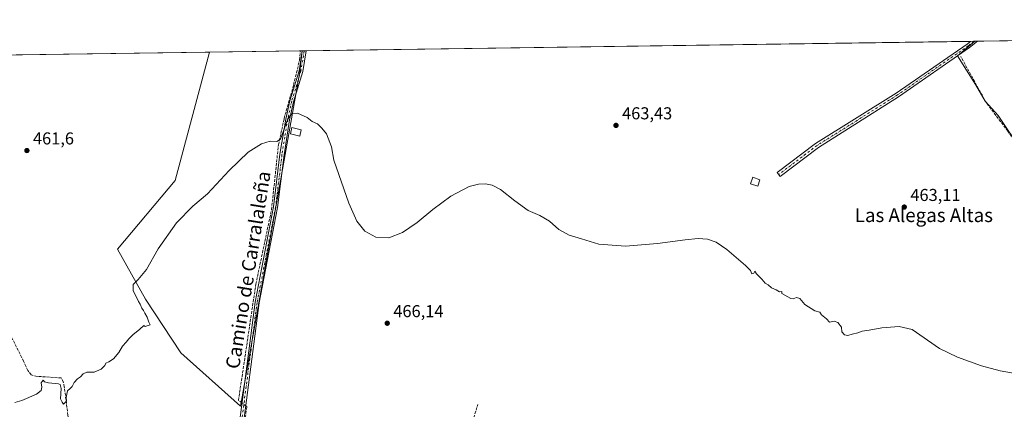
# Model space of a CAD drawing. Units: metres. Extents: x 598281 to 601775, y 4652770 to 4655142.
# Drawn here: x 600286 to 600858, y 4654916 to 4655142 of the extents above; entities that cross this region are included whole.
import ezdxf
from ezdxf.enums import TextEntityAlignment as Align

# ---------------------------------------------------------------- set-up
doc = ezdxf.new("R2010")
doc.units = ezdxf.units.M
doc.header["$MEASUREMENT"] = 0
doc.linetypes.add('DGN Style 3', pattern=[2.307223458686699, 1.648016756204785, -0.6592067024819142])
doc.linetypes.add('DGN Style 4', pattern=[2.6384748266838614, 1.318413404963828, -0.6592067024819142, 0.001648016756204785, -0.6592067024819142])
for name, color, linetype, lineweight in [('Camino Cxs', 7, 'Continuous', 0), ('Camino eje', 30, 'DGN Style 4', 13), ('Comarca CxS', 21, 'Continuous', 0), ('Comunidad Autónoma CxS', 142, 'Continuous', 0), ('Corriente artificial lineal', 4, 'DGN Style 3', 13), ('Corriente artificial lineal oculto', 135, 'DGN Style 4', 13), ('Cultivos herbáceos CxS', 92, 'Continuous', 0), ('Cultivos leñosos CxS', 92, 'Continuous', 0), ('Curva de nivel normal', 30, 'Continuous', 0), ('Edificación ligera Cxs', 1, 'Continuous', 0), ('Municipio CxS', 4, 'Continuous', 0), ('Provincia CxS', 1, 'Continuous', 0), ('Punto de cota en terreno', 7, 'Continuous', 0), ('Rótulo de punto de cota en terreno', 7, 'Continuous', 0), ('Texto cartográfico', 7, 'Continuous', 0)]:
    doc.layers.add(name, color=color, linetype=linetype, lineweight=lineweight)
doc.styles.add('Style-Arial', font='txt')

# ---------------------------------------------------------------- blocks, each defined once
blk = doc.blocks.new('*U17')
at = {"layer": 'Cultivos leñosos CxS', "color": 92, "linetype": 'Continuous', "lineweight": 0}
blk.add_polyline3d([(599598.0097000003, 4655112.247300001, 455.943299999999), (600396.3169, 4655123.520600001, 461.7369000000036), (600376.1902999999, 4655048.9845, 463.8568999999989), (600342.6967000002, 4655008.9715, 463.9257000000071), (600358.9293000001, 4654979.947100001, 465.3176999999997), (600379.6410999997, 4654948.879699999, 466.8225999999996), (600414.1606999999, 4654917.8125, 467.3776999999973), (600448.6854999998, 4655112.0759, 464.0329000000056), (600450.0060999999, 4655124.278700001, 463.7032999999938), (600841.1062000003, 4655129.8016, 461.278999999995), (600831.0817, 4655121.4235, 461.680600000007), (600841.5034999996, 4655104.749299999, 461.7832999999956), (600847.0614999998, 4655095.022500001, 461.8803999999946), (600854.7040999997, 4655086.6853, 461.9057999999932), (600861.6518999999, 4655076.263900001, 462.2330999999977)], dxfattribs=at)
blk = doc.blocks.new('*U18')
at = {"layer": 'Cultivos herbáceos CxS', "color": 92, "linetype": 'Continuous', "lineweight": 0}
blk.add_polyline3d([(600448.6854999998, 4655112.0759, 464.0329000000056), (600414.1606999999, 4654917.8125, 467.3776999999973), (600379.6410999997, 4654948.879699999, 466.8225999999996), (600358.9293000001, 4654979.947100001, 465.3176999999997), (600342.6967000002, 4655008.9715, 463.9257000000071), (600376.1902999999, 4655048.9845, 463.8568999999989), (600396.3169, 4655123.520600001, 461.7369000000036), (600450.0060999999, 4655124.278700001, 463.7032999999938)], close=True, dxfattribs=at)
blk = doc.blocks.new('5PATER')
at = {"layer": 'Cultivos leñosos CxS', "linetype": 'Continuous', "lineweight": 0}
h = blk.add_hatch(color=51, dxfattribs=at)
edge = h.paths.add_edge_path()
edge.add_ellipse((0, 0), major_axis=(-0.1095731443231308, -0.1110710700762829), ratio=0.9994222409660322, start_angle=0, end_angle=360)

msp = doc.modelspace()

# ---------------------------------------------------------------- linework, layer by layer
at = {"layer": 'Camino Cxs', "color": 7, "linetype": 'Continuous', "lineweight": 0, "extrusion": (-0.04542298952063489, 0.09149531859555507, 0.9947689976562932), "elevation": 399089.4603082886, "flags": 128}
msp.add_lwpolyline([(-2608164.010382551, -3881939.430263346), (-2608158.34230464, -3881938.127153785), (-2608108.668205235, -3881930.885973442), (-2608053.824487105, -3881925.159106356)], dxfattribs=at)
at = {"layer": 'Camino Cxs', "color": 7, "linetype": 'Continuous', "lineweight": 0, "extrusion": (0.01339915692086088, 0.0001892161194130524, 0.999910209364356), "elevation": 9392.921491259713, "flags": 128}
msp.add_lwpolyline([(600778.392507157, 4655128.071141018), (600782.4292696933, 4655128.128141019)], dxfattribs=at)
at = {"layer": 'Camino Cxs', "color": 7, "linetype": 'Continuous', "lineweight": 0, "extrusion": (-0.02922720566834758, -0.0004129617838921099, 0.999572708666751), "elevation": -19008.29518484397, "flags": 128}
msp.add_lwpolyline([(-4646176.547384379, 665886.528346388), (-4646176.547384379, 665888.7589220196)], dxfattribs=at)
at = {"layer": 'Camino Cxs', "color": 7, "linetype": 'Continuous', "lineweight": 0}
for points in [[(600750.1700999998, 4655068.110099999, 462.8114999999962), (600727.8601000002, 4655051.2401, 463.4648000000016), (600726.1401000004, 4655053.520099999, 463.3169000000053), (600748.5601000005, 4655070.470100001, 462.7234999999928), (600795.3300999999, 4655099.6601, 462.1934000000037), (600836.5401, 4655128.140100001, 461.4658999999957), (600838.5138999998, 4655129.765100001, 461.4078000000009), (600842.5503000002, 4655129.822100001, 461.3537000000069), (600838.0500999996, 4655126.140100001, 461.4814000000042), (600796.7600999996, 4655097.600099999, 462.2265000000043)], [(600406.5401, 4654855.6501, 467.9207000000025), (600404.0800999999, 4654855.620100001, 467.9048000000039), (600411.6801000005, 4654893.5001, 467.4530999999988), (600422.7100999998, 4654978.220100001, 467.3448000000063), (600433.4501, 4655033.710100001, 466.2848999999987), (600437.1700999998, 4655064.200099999, 465.4995000000054), (600440.6201, 4655084.640100001, 465.0102000000043), (600442.9501, 4655095.290100001, 464.680600000007), (600448.2901, 4655112.720100001, 464.1839000000036), (600450.1692000004, 4655124.280999999, 463.7719999999972), (600452.3986000001, 4655124.3125, 463.8371999999945), (600450.4301000005, 4655112.220100001, 464.3313999999955), (600445.0701000001, 4655094.7301, 464.8377000000037), (600442.7600999996, 4655084.170100001, 465.1680999999954), (600439.5500999996, 4655063.850099999, 465.6165000000037), (600435.8300999999, 4655033.340100001, 466.2571000000025), (600425.0800999999, 4654977.840100001, 467.2301000000007), (600414.0601000005, 4654893.110099999, 467.5611999999965)]]:
    msp.add_polyline3d(points, close=True, dxfattribs=at)
for points in [[(600750.1700999998, 4655068.110099999, 462.8114999999962), (600727.8601000002, 4655051.2401, 463.4648000000016), (600726.1401000004, 4655053.520099999, 463.3169000000053), (600748.5601000005, 4655070.470100001, 462.7234999999928), (600795.3300999999, 4655099.6601, 462.1934000000037), (600836.5401, 4655128.140100001, 461.4658999999957), (600838.5138999998, 4655129.765100001, 461.4078000000009)], [(600404.0800999999, 4654855.620100001, 467.9048000000039), (600411.6801000005, 4654893.5001, 467.4530999999988), (600422.7100999998, 4654978.220100001, 467.3448000000063), (600433.4501, 4655033.710100001, 466.2848999999987), (600437.1700999998, 4655064.200099999, 465.4995000000054), (600440.6201, 4655084.640100001, 465.0102000000043), (600442.9501, 4655095.290100001, 464.680600000007), (600448.2901, 4655112.720100001, 464.1839000000036), (600450.1693000002, 4655124.281099999, 463.7719999999972)], [(600452.3986999998, 4655124.3126, 463.8371999999945), (600450.4301000005, 4655112.220100001, 464.3313999999955), (600445.0701000001, 4655094.7301, 464.8377000000037), (600442.7600999996, 4655084.170100001, 465.1680999999954), (600439.5500999996, 4655063.850099999, 465.6165000000037), (600435.8300999999, 4655033.340100001, 466.2571000000025), (600425.0800999999, 4654977.840100001, 467.2301000000007), (600414.0601000005, 4654893.110099999, 467.5611999999965), (600406.5401, 4654855.6501, 467.9207000000025)]]:
    msp.add_polyline3d(points, dxfattribs=at)
at = {"layer": 'Camino eje', "color": 30, "linetype": 'DGN Style 4', "lineweight": 13}
for points in [[(600840.5351999998, 4655129.793600001, 461.3806999999942), (600837.2950999998, 4655127.140100001, 461.4833000000072), (600796.0450999998, 4655098.630100001, 462.2044000000024), (600772.7500999998, 4655083.8851, 462.4094000000041), (600749.3651000002, 4655069.290100001, 462.7546000000002), (600727.0000999998, 4655052.380100001, 463.3543000000063)], [(600451.2839000003, 4655124.296800001, 463.8046999999933), (600449.3601000002, 4655112.470100001, 464.2556999999942), (600444.0100999996, 4655095.0101, 464.7578000000067), (600441.6901000004, 4655084.405099999, 465.090200000006), (600439.9650999998, 4655074.1851, 465.5092000000004), (600438.3601000002, 4655064.0251, 465.5570000000008), (600434.6401000004, 4655033.5251, 466.2719999999972), (600423.8951000003, 4654978.030099999, 467.2877000000008), (600412.8701, 4654893.3051, 467.5181000000011), (600405.0471000001, 4654854.3247, 468.0233000000007)]]:
    msp.add_polyline3d(points, dxfattribs=at)
at = {"layer": 'Comarca CxS', "color": 21, "linetype": 'Continuous', "lineweight": 0, "flags": 128}
msp.add_lwpolyline([(601762.930000749, 4652829.309983487), (598313.1300007238, 4652780.609983487), (598298.272743533, 4653851.851572384), (598281.0500007244, 4655093.64998346), (601395.1176962216, 4655137.625062699), (601729.7100007497, 4655142.349983459)], close=True, dxfattribs=at)
at = {"layer": 'Comunidad Autónoma CxS', "color": 142, "linetype": 'Continuous', "lineweight": 0, "flags": 128}
msp.add_lwpolyline([(601762.930000749, 4652829.309983487), (598313.1300007238, 4652780.609983487), (598298.272743533, 4653851.851572384), (598281.0500007244, 4655093.64998346), (601395.1176962216, 4655137.625062699), (601729.7100007497, 4655142.349983459)], close=True, dxfattribs=at)
at = {"layer": 'Corriente artificial lineal', "color": 4, "linetype": 'DGN Style 3', "lineweight": 13}
for points in [[(600415.0926999999, 4654919.7117, 467.5056000000041), (600413.0701000001, 4654921.2301, 467.5160000000033), (600423.1700999998, 4654988.7401, 467.0641999999935), (600432.2901, 4655032.0601, 466.2173000000039), (600436.2901, 4655069.5701, 465.1662000000069), (600439.6300999997, 4655085.040100001, 464.8227999999945), (600445.1401000004, 4655104.630100001, 464.2832000000053), (600448.5800999999, 4655118.850099999, 463.7988000000041), (600449.0854000002, 4655124.265699999, 463.6826000000001)], [(600894.0610999997, 4655036.861199999, 463.2863000000071), (600893.4101, 4655037.7601, 463.2216000000044), (600882.6401000004, 4655046.140100001, 462.7936999999947), (600879.3300999999, 4655049.870100001, 462.7378000000026), (600860.3000999996, 4655077.5701, 462.2203000000009), (600847.6801000005, 4655094.190099999, 461.9146000000038), (600832.9424000002, 4655120.876499999, 461.7286000000022)], [(600336.8609999996, 4654858.2421, 467.9135999999999), (600338.0500999996, 4654859.950099999, 467.8307999999961), (600339.4600999998, 4654862.290100001, 467.5022999999928), (600339.7301000003, 4654864.5801, 467.2333999999974), (600339.2200999996, 4654867.470100001, 466.9489999999933), (600334.2301000003, 4654876.2301, 466.5299999999989), (600320.3901000004, 4654896.020099999, 465.9291999999987), (600315.7701000003, 4654904.920100001, 465.6515000000073), (600313.9301000005, 4654912.5601, 465.4453000000067), (600311.8201000001, 4654929.050100001, 465.1766000000061), (600311.2500999998, 4654931.940099999, 465.0210999999982), (600310.0800999999, 4654934.2401, 464.813599999994), (600296.0601000005, 4654935.140100001, 464.5501999999979), (600292.6062000003, 4654935.9935, 464.4709000000003), (600290.5894999999, 4654938.640799999, 464.2878000000055), (600288.2082000002, 4654943.932499999, 463.9897999999957), (600276.4342, 4654967.2159, 463.4900999999954)], [(600527.4501, 4654860.870100001, 469.0283999999957), (600515.6101000002, 4654863.710100001, 468.7143000000069), (600503.0401, 4654864.380100001, 468.6278000000021), (600478.4600999998, 4654862.170100001, 468.6131000000024), (600441.7100999998, 4654857.5001, 468.2152999999962), (600410.2001, 4654856.390100001, 467.880799999999), (600408.8601000002, 4654857.9735, 467.7819000000018), (600408.7542000003, 4654861.360200001, 467.6266000000033), (600415.7391999997, 4654902.106100001, 467.2044000000024), (600417.9617, 4654917.557800001, 467.5718000000052), (600417.3039999995, 4654918.0516, 467.5813000000053)], [(600527.4501, 4654860.870100001, 469.0283999999957), (600533.1801000005, 4654869.0601, 468.882700000002), (600534.4001000002, 4654875.8201, 468.7356), (600546.3101000005, 4654900.130100001, 468.2676999999967), (600552.2200999996, 4654918.850099999, 467.8001999999979)]]:
    msp.add_polyline3d(points, dxfattribs=at)
at = {"layer": 'Corriente artificial lineal oculto', "color": 135, "linetype": 'DGN Style 4', "lineweight": 13, "extrusion": (-0.02188563110980298, 0.01643030625046425, 0.9996254619543471), "elevation": 63808.62370432966, "flags": 128}
msp.add_lwpolyline([(-4083097.105193477, -2313657.216138131), (-4083097.105193477, -2313659.982274459)], dxfattribs=at)
at = {"layer": 'Cultivos herbáceos CxS', "color": 92, "linetype": 'Continuous', "lineweight": 0, "extrusion": (-0.01093747610592303, -0.0001544969678366319, 0.9999401720838699), "elevation": -6829.637278019593, "flags": 128}
msp.add_lwpolyline([(600810.2114272012, 4655128.801999111), (600811.6557136268, 4655128.822399112)], dxfattribs=at)
at = {"layer": 'Cultivos herbáceos CxS', "color": 92, "linetype": 'Continuous', "lineweight": 0, "extrusion": (0.002447312132897149, 3.456052326028153e-05, 0.9999970047299614), "elevation": 2092.626404100427, "flags": 128}
msp.add_lwpolyline([(600839.6220407807, 4655129.75245785), (600895.549808333, 4655130.542257849)], dxfattribs=at)
at = {"layer": 'Cultivos herbáceos CxS', "color": 92, "linetype": 'Continuous', "lineweight": 0, "extrusion": (-0.03683999460493963, -0.0005202566668237379, 0.9993210415729816), "elevation": -24079.03272200906, "flags": 128}
msp.add_lwpolyline([(-4646181.409865073, 665634.6208452161), (-4646181.409865073, 665687.4304623685)], dxfattribs=at)
at = {"layer": 'Cultivos herbáceos CxS', "color": 92, "linetype": 'Continuous', "lineweight": 0, "extrusion": (-0.02247517299660607, -0.0003173769999275934, 0.9997473510195526), "elevation": -14509.06099269305, "flags": 128}
msp.add_lwpolyline([(-4646181.966171456, 665960.8641958325), (-4646181.966171456, 665961.7851202865)], dxfattribs=at)
at = {"layer": 'Cultivos herbáceos CxS', "color": 92, "linetype": 'Continuous', "lineweight": 0}
for points in [[(600841.1063000001, 4655129.801700001, 461.278999999995), (600831.0817, 4655121.4235, 461.680600000007), (600841.5034999996, 4655104.749299999, 461.7832999999956), (600847.0614999998, 4655095.022500001, 461.8803999999946), (600854.7040999997, 4655086.6853, 461.9057999999932), (600861.6518999999, 4655076.263900001, 462.2330999999977), (600869.9890999999, 4655065.147700001, 462.3043999999937), (600878.3265000005, 4655052.642100001, 462.6823000000004), (600892.9167, 4655037.3573, 463.2578000000067), (600923.4874999998, 4655044.304300001, 463.0424999999959), (600898.4779000003, 4655130.6119, 461.1579000000056)], [(600396.3169999998, 4655123.5207, 461.7369000000036), (600376.1902999999, 4655048.9845, 463.8568999999989), (600342.6967000002, 4655008.9715, 463.9257000000071), (600358.9293000001, 4654979.947100001, 465.3176999999997), (600379.6410999997, 4654948.879699999, 466.8225999999996), (600414.1606999999, 4654917.8125, 467.3776999999973), (600448.6854999998, 4655112.0759, 464.0329000000056), (600450.0060999999, 4655124.278899999, 463.7032999999938)]]:
    msp.add_polyline3d(points, dxfattribs=at)
msp.add_polyline3d([(600841.1062000003, 4655129.8016, 461.278999999995), (600898.4780000001, 4655130.6118, 461.1579999999958), (600923.4874999998, 4655044.304300001, 463.0424999999959), (600892.9167, 4655037.3573, 463.2578000000067), (600878.3265000005, 4655052.642100001, 462.6823000000004), (600869.9890999999, 4655065.147700001, 462.3043999999937), (600861.6518999999, 4655076.263900001, 462.2330999999977), (600854.7040999997, 4655086.6853, 461.9057999999932), (600847.0614999998, 4655095.022500001, 461.8803999999946), (600841.5034999996, 4655104.749299999, 461.7832999999956), (600831.0817, 4655121.4235, 461.680600000007)], close=True, dxfattribs=at)
at = {"layer": 'Cultivos leñosos CxS', "color": 92, "linetype": 'Continuous', "lineweight": 0, "extrusion": (0.006491967355951403, 9.167756464915742e-05, 0.9999789227554117), "elevation": 4788.635056552479, "flags": 128}
msp.add_lwpolyline([(600436.7346458918, 4655123.893052238), (600822.8579859304, 4655129.345652261)], dxfattribs=at)
at = {"layer": 'Cultivos leñosos CxS', "color": 92, "linetype": 'Continuous', "lineweight": 0, "extrusion": (-0.01127692578816747, -0.0001584449079151267, 0.9999364008975667), "elevation": -7051.972473960636, "flags": 128}
msp.add_lwpolyline([(600805.5101311207, 4655128.706183883), (600807.5315597071, 4655128.734583884)], dxfattribs=at)
at = {"layer": 'Cultivos leñosos CxS', "color": 92, "linetype": 'Continuous', "lineweight": 0, "extrusion": (-0.01120740928386825, -0.0001590120976398775, 0.9999371823731212), "elevation": -7012.844121625249, "flags": 128}
msp.add_lwpolyline([(600807.9690899345, 4655128.737225057), (600808.5400258072, 4655128.745325056)], dxfattribs=at)
at = {"layer": 'Cultivos leñosos CxS', "color": 92, "linetype": 'Continuous', "lineweight": 0, "extrusion": (-0.02098574069774068, -0.0002963483268573265, 0.9997797311733402), "elevation": -13517.66429520149, "flags": 128}
msp.add_lwpolyline([(-4646181.841189208, 665413.0400428172), (-4646181.841189208, 665929.8108780235)], dxfattribs=at)
at = {"layer": 'Cultivos leñosos CxS', "color": 92, "linetype": 'Continuous', "lineweight": 0, "extrusion": (-0.02264738009714195, -0.0003189770784716882, 0.9997434643088993), "elevation": -14619.91311400206, "flags": 128}
msp.add_lwpolyline([(-4646206.420591081, 665788.7279513653), (-4646206.420591082, 665788.8913094689)], dxfattribs=at)
at = {"layer": 'Cultivos leñosos CxS', "color": 92, "linetype": 'Continuous', "lineweight": 0, "extrusion": (-0.02241948417603895, -0.0003157957435611246, 0.9997486019006623), "elevation": -14468.26107786756, "flags": 128}
msp.add_lwpolyline([(-4646205.575207949, 665798.1035721685), (-4646205.575207948, 665799.218563043)], dxfattribs=at)
at = {"layer": 'Cultivos leñosos CxS', "color": 92, "linetype": 'Continuous', "lineweight": 0, "extrusion": (-0.02241540884523924, -0.0003176923598621908, 0.9997486926812483), "elevation": -14474.64298278331, "flags": 128}
msp.add_lwpolyline([(-4646147.515684714, 666204.1161074343), (-4646147.515684714, 666205.2312996505)], dxfattribs=at)
at = {"layer": 'Cultivos leñosos CxS', "color": 92, "linetype": 'Continuous', "lineweight": 0}
for points in [[(600841.1063000001, 4655129.801700001, 461.278999999995), (600831.0817, 4655121.4235, 461.680600000007), (600841.5034999996, 4655104.749299999, 461.7832999999956), (600847.0614999998, 4655095.022500001, 461.8803999999946), (600854.7040999997, 4655086.6853, 461.9057999999932), (600861.6518999999, 4655076.263900001, 462.2330999999977), (600869.9890999999, 4655065.147700001, 462.3043999999937), (600878.3265000005, 4655052.642100001, 462.6823000000004), (600892.9167, 4655037.3573, 463.2578000000067), (600923.4874999998, 4655044.304300001, 463.0424999999959), (600898.4779000003, 4655130.6119, 461.1579000000056)], [(600396.3169999998, 4655123.5207, 461.7369000000036), (600376.1902999999, 4655048.9845, 463.8568999999989), (600342.6967000002, 4655008.9715, 463.9257000000071), (600358.9293000001, 4654979.947100001, 465.3176999999997), (600379.6410999997, 4654948.879699999, 466.8225999999996), (600414.1606999999, 4654917.8125, 467.3776999999973), (600448.6854999998, 4655112.0759, 464.0329000000056), (600450.0060999999, 4655124.278899999, 463.7032999999938)]]:
    msp.add_polyline3d(points, dxfattribs=at)
at = {"layer": 'Curva de nivel normal', "color": 30, "linetype": 'Continuous', "lineweight": 0, "elevation": 465, "flags": 128}
msp.add_lwpolyline([(600868.0499999998, 4654936.270099999), (600855.8499999996, 4654938.420100001), (600845, 4654941.340100001), (600830.9699999997, 4654946.380100001), (600820.5899999999, 4654951.350099999), (600804.5700000003, 4654962.4301), (600797.1200000001, 4654964.100099999), (600786.9800000006, 4654963.4101), (600779.6900000004, 4654961.960100001), (600775.6900000004, 4654961.460100001), (600773.0300000003, 4654960.5001), (600769.6900000004, 4654959.6601), (600767.3300000001, 4654958.9301), (600765.2300000006, 4654959.2601), (600763.7800000003, 4654961.0801), (600763.4900000002, 4654963.7601), (600761.4800000006, 4654966.5001), (600759.3600000005, 4654967.1801), (600756.6299999999, 4654966.6801), (600754.9299999997, 4654968.590100001), (600752.0300000003, 4654970.890100001), (600750.9400000004, 4654972.540100001), (600748.0300000003, 4654973.300100001), (600742.2800000003, 4654976.880100001), (600739.3600000005, 4654980.3201), (600737.3600000005, 4654980.880100001), (600735.5599999996, 4654980.1801), (600734.0499999998, 4654980.4801), (600728.8799999999, 4654983.200099999), (600728.8499999996, 4654984.4101), (600727.4500000002, 4654984.190099999), (600725.6100000005, 4654985.3301), (600722.9800000006, 4654986.5801), (600720.9699999997, 4654988.2301), (600719.2800000003, 4654989.210100001), (600717.3399999999, 4654991.600099999), (600714.1100000005, 4654994.700099999), (600713.2599999999, 4654996.280099999), (600712.6100000005, 4654995.1501), (600711.54, 4654994.7601), (600710.6799999997, 4654996.7301), (600707.7199999997, 4654999.5001), (600697.0199999996, 4655008.880100001), (600690.7300000006, 4655013.110099999), (600685.6500000004, 4655014.840100001), (600680.25, 4655015.200099999), (600672.79, 4655014.4801), (600656.6900000004, 4655012.280099999), (600638.0499999998, 4655010.690099999), (600622.5, 4655011.9001), (600612.4299999997, 4655015.030099999), (600605.2599999999, 4655017.1801), (600599.25, 4655020.530099999), (600593.9400000004, 4655025.3301), (600588.1699999999, 4655028.600099999), (600581.4100000003, 4655031.450099999), (600573.7699999996, 4655037.030099999), (600565.4299999997, 4655043.710100001), (600560.5999999996, 4655046.190099999), (600556.6500000004, 4655047.0601), (600552.5499999998, 4655046.890100001), (600547.1200000001, 4655045.390100001), (600536.4900000002, 4655039.9001), (600526.0300000003, 4655032.140100001), (600516.8399999999, 4655024.5101), (600508.4400000004, 4655018.7601), (600500.4400000004, 4655015.720100001), (600493, 4655015.970100001), (600486.4699999997, 4655019.530099999), (600481.8600000005, 4655025.360099999), (600477.1699999999, 4655035.6801), (600468.5199999996, 4655060.690099999), (600467.2300000006, 4655068.460100001), (600464.2599999999, 4655076.140100001), (600461.5, 4655079.280099999), (600459.0599999996, 4655081.870100001), (600455.9299999997, 4655083.170100001), (600452.9400000004, 4655085.610099999), (600447.4199999999, 4655087.9801), (600444.0700000003, 4655087.610099999), (600441.8399999999, 4655084.850099999), (600437.5499999998, 4655072.9901), (600435.29, 4655071.540100001), (600431.4600000001, 4655071.8101), (600426.4000000004, 4655070.1501), (600418.7300000006, 4655065.4301), (600407.5700000003, 4655054.770099999), (600395, 4655041.280099999), (600386.6100000005, 4655034.050100001), (600377.04, 4655024.280099999), (600366.4000000004, 4655009.2601), (600359.5800000001, 4654997.300100001), (600354.75, 4654991.4801), (600351.8399999999, 4654988.600099999), (600351.7599999999, 4654984.870100001), (600353.7699999996, 4654981.1801), (600354.9400000004, 4654978.710100001), (600355.9600000001, 4654977.1801), (600356.9100000003, 4654974.790100001), (600357.9299999997, 4654973.4801), (600358.6399999997, 4654971.860099999), (600359.9400000004, 4654969.4901), (600360.9600000001, 4654966.720100001), (600361.7999999998, 4654965.040100001), (600358.8200000003, 4654964.090100001), (600358, 4654964.780099999), (600355.7400000002, 4654962.630100001), (600351.6600000003, 4654959.290100001), (600349.2699999996, 4654956.960100001), (600347.8399999999, 4654954.960100001), (600345.6100000005, 4654952.630100001), (600343.5499999998, 4654948.960100001), (600340.4800000006, 4654945.350099999), (600337.7800000003, 4654943.5101), (600335.9000000004, 4654942.780099999), (600335.4600000001, 4654941.380100001), (600333.1699999999, 4654939.2501), (600329.2100000001, 4654937.6501), (600324.8600000005, 4654937.540100001), (600322.8600000005, 4654936.710100001), (600321.3200000003, 4654934.940099999), (600319.4100000003, 4654933.7301), (600317.5800000001, 4654931.550100001), (600316.4299999997, 4654929.2301), (600315.25, 4654928.050100001), (600313.6200000001, 4654926.6801), (600312.9299999997, 4654922.870100001), (600313.1799999997, 4654920.8301), (600311.3200000003, 4654919.0801), (600310.5099999999, 4654920.090100001), (600309.6500000004, 4654922.1601), (600309.9900000002, 4654928.0101), (600309.5, 4654930.350099999), (600308.4199999999, 4654930.880100001), (600302.5899999999, 4654931.3301), (600300.29, 4654931.880100001), (600299.4900000002, 4654932.850099999), (600298.4000000004, 4654931.4301), (600298.7999999998, 4654928.8301), (600298.2999999998, 4654926.9001), (600295.7599999999, 4654924.850099999), (600287.0800000001, 4654921.1801), (600283.0800000001, 4654919.9001)], dxfattribs=at)
at = {"layer": 'Edificación ligera Cxs', "color": 1, "linetype": 'Continuous', "lineweight": 0}
for points in [[(600449.5500999996, 4655078.380100001, 466.3098999999929), (600448.7100999998, 4655074.7401, 466.3076000000001), (600443.3101000005, 4655075.9901, 466.1364999999933), (600444.1501000002, 4655079.630100001, 465.9863999999943), (600449.5500999996, 4655078.380100001, 466.3098999999929)], [(600716.1401000004, 4655049.4001, 465.1315000000032), (600714.8701, 4655045.590100001, 464.7612999999984), (600710.7100999998, 4655046.970100001, 464.8255999999965), (600711.9801000003, 4655050.800100001, 464.5592000000034), (600716.1401000004, 4655049.4001, 465.1315000000032)]]:
    msp.add_polyline3d(points, dxfattribs=at)
for points in [[(600449.5500999996, 4655078.380100001, 466.3098999999929), (600448.7100999998, 4655074.7401, 466.3098999999929), (600443.3101000005, 4655075.9901, 466.3098999999929), (600444.1501000002, 4655079.630100001, 466.3098999999929)], [(600716.1401000004, 4655049.4001, 465.1315000000032), (600714.8701, 4655045.590100001, 465.1315000000032), (600710.7100999998, 4655046.970100001, 465.1315000000032), (600711.9801000003, 4655050.800100001, 465.1315000000032)]]:
    msp.add_3dface(points, dxfattribs=at)
at = {"layer": 'Municipio CxS', "color": 4, "linetype": 'Continuous', "lineweight": 0, "flags": 128}
msp.add_lwpolyline([(598281.0500007244, 4655093.64998346), (601395.1176962216, 4655137.625062699)], dxfattribs=at)
at = {"layer": 'Provincia CxS', "color": 1, "linetype": 'Continuous', "lineweight": 0, "flags": 128}
msp.add_lwpolyline([(601762.930000749, 4652829.309983487), (598313.1300007238, 4652780.609983487), (598298.272743533, 4653851.851572384), (598281.0500007244, 4655093.64998346), (601395.1176962216, 4655137.625062699), (601729.7100007497, 4655142.349983459)], close=True, dxfattribs=at)

# ---------------------------------------------------------------- block references
at = {"layer": 'Cultivos herbáceos CxS', "color": 92, "linetype": 'Continuous', "lineweight": 0}
msp.add_blockref('*U18', (0, 0), dxfattribs=at)
at = {"layer": 'Cultivos leñosos CxS', "color": 92, "linetype": 'Continuous', "lineweight": 0}
msp.add_blockref('*U17', (0, 0), dxfattribs=at)
at = {"layer": 'Punto de cota en terreno', "color": 7, "linetype": 'Continuous', "lineweight": 0, "xscale": 10, "yscale": 10, "zscale": 10}
for p in [(600632.5099999999, 4655080.939999999, 463.429999999993), (600290.0800000001, 4655066.350000001, 461.6000000000058), (600800.0800000001, 4655033.51, 463.1100000000006), (600499.54, 4654966.01, 466.1399999999995)]:
    msp.add_blockref('5PATER', p, dxfattribs=at)

# ---------------------------------------------------------------- texts
at = {"layer": 'Rótulo de punto de cota en terreno', "color": 7, "linetype": 'Continuous', "lineweight": 0, "style": 'Style-Arial'}
for s, p in [('463,43', (600636.0378000002, 4655084.467800001)), ('461,6', (600293.6078000005, 4655069.877800001)), ('463,11', (600803.6078000005, 4655037.037799999)), ('466,14', (600503.0678000003, 4654969.537799999))]:
    msp.add_text(s, height=7.000000000000002, dxfattribs=at).set_placement(p)
at = {"layer": 'Texto cartográfico', "color": 7, "linetype": 'Continuous', "lineweight": 0, "style": 'Style-Arial'}
msp.add_text('Camino de Carralaleña', height=8, rotation=80.880530912165, dxfattribs=at).set_placement((600418.6739007775, 4654996.973612416), align=Align.MIDDLE_CENTER)
msp.add_text('Las Alegas Altas', height=8, dxfattribs=at).set_placement((600811.4504975607, 4655028.800150001), align=Align.MIDDLE_CENTER)

doc.saveas('drawing.dxf')
